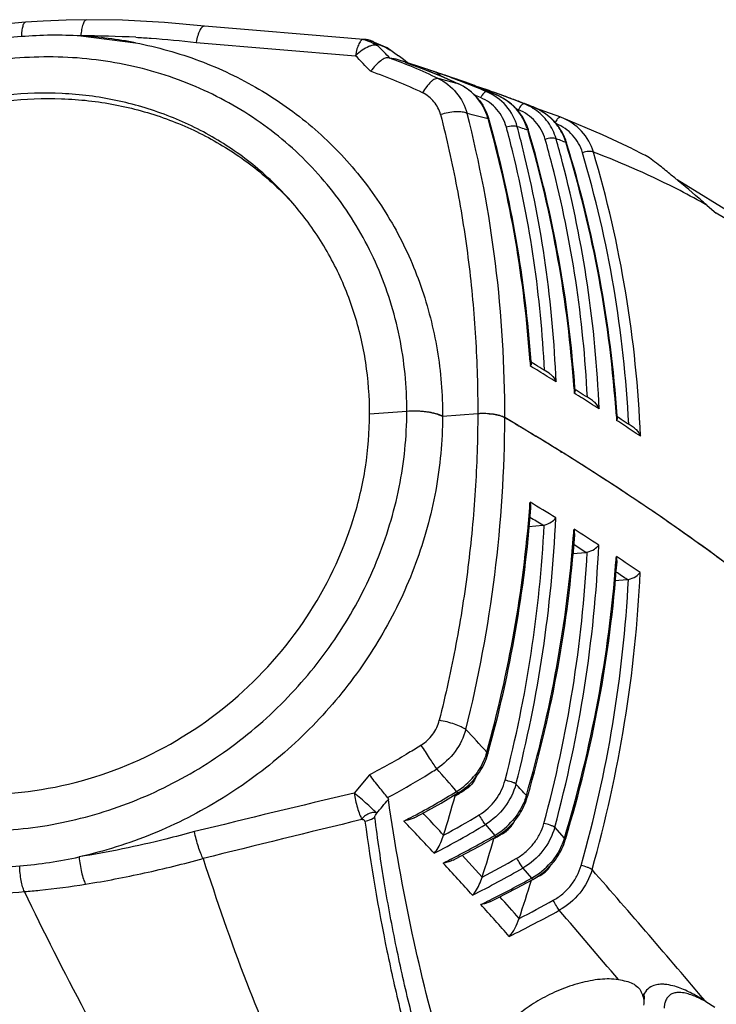
# Model space of a CAD drawing. Units: millimetres. Extents: x 43 to 2330, y 48 to 1634.
# Drawn here: x 311 to 354, y 723 to 783 of the extents above; entities that cross this region are included whole.
import ezdxf

# ---------------------------------------------------------------- set-up
doc = ezdxf.new("R2010")
doc.units = ezdxf.units.MM
doc.layers.add('SLD-0', color=7, linetype='Continuous')

msp = doc.modelspace()

# ---------------------------------------------------------------- linework, layer by layer
at = {"layer": 'SLD-0'}
for p, q in [((311.406, 783.208), (310.308, 783.104)), ((312.485, 783.284), (311.406, 783.208)), ((313.906, 783.347), (312.485, 783.284)), ((315.189, 783.368), (313.906, 783.347)), ((317.397, 783.337), (315.189, 783.368)), ((319.987, 783.198), (317.397, 783.337)), ((322.461, 782.968), (319.987, 783.198)), ((325.43, 782.72), (322.457, 782.969)), ((328.866, 782.434), (325.43, 782.72)), ((314.814, 782.363), (318.205, 781.942)), ((321.939, 781.969), (331.791, 781.143)), ((332.278, 782.151), (328.866, 782.434)), ((332.389, 782.141), (332.286, 782.15)), ((332.443, 782.136), (332.389, 782.141)), ((332.491, 782.131), (332.443, 782.136)), ((332.585, 782.117), (332.491, 782.131)), ((333.74, 781.627), (332.578, 782.118)), ((332.584, 782.117), (332.578, 782.118)), ((334.449, 781.105), (333.74, 781.627)), ((333.866, 781.009), (333.915, 780.997)), ((334.315, 780.924), (333.915, 780.997)), ((335.758, 780.461), (334.315, 780.924)), ((334.998, 780.704), (334.753, 780.902)), ((334.909, 780.713), (334.882, 780.722)), ((334.91, 780.714), (334.882, 780.722)), ((334.882, 780.722), (334.91, 780.712)), ((335.872, 780.361), (334.91, 780.712)), ((337.426, 779.903), (335.758, 780.461)), ((337.1, 779.867), (335.872, 780.361)), ((336.75, 780.13), (336.647, 780.164)), ((336.787, 780.117), (336.75, 780.13)), ((338.143, 779.41), (337.1, 779.867)), ((337.335, 779.934), (337.309, 779.943)), ((337.309, 779.943), (337.335, 779.934)), ((337.423, 779.893), (337.333, 779.925)), ((337.426, 779.903), (337.335, 779.934)), ((337.335, 779.934), (337.432, 779.901)), ((337.903, 779.739), (337.426, 779.903)), ((338.586, 779.498), (337.903, 779.739)), ((338.219, 779.623), (338.28, 779.6)), ((338.28, 779.6), (338.354, 779.573)), ((339.466, 779.149), (338.555, 779.495)), ((339.151, 779.292), (338.586, 779.498)), ((338.143, 779.41), (338.129, 779.415)), ((339.116, 779.286), (339.144, 779.275)), ((340.492, 778.733), (339.466, 779.149)), ((339.639, 779.109), (339.708, 779.086)), ((341.481, 778.466), (340.448, 778.842)), ((340.523, 778.815), (340.448, 778.842)), ((340.493, 778.733), (340.485, 778.735)), ((341.737, 777.852), (341.858, 777.805)), ((342.773, 777.976), (342.77, 777.977)), ((343.498, 777.698), (342.916, 777.901)), ((344.479, 777.338), (343.498, 777.698)), ((339.985, 777.247), (340.005, 777.173)), ((340.049, 777.183), (339.986, 777.246)), ((344.529, 777.319), (344.48, 777.338)), ((347.064, 776.254), (344.529, 777.319)), ((342.219, 776.623), (342.432, 776.559)), ((342.432, 776.559), (342.453, 776.489)), ((342.449, 776.55), (342.434, 776.559)), ((342.474, 776.53), (342.449, 776.55)), ((342.492, 776.499), (342.474, 776.53)), ((344.589, 775.87), (344.787, 775.803)), ((344.787, 775.803), (344.807, 775.737)), ((344.802, 775.794), (344.788, 775.802)), ((344.824, 775.776), (344.802, 775.794)), ((344.842, 775.746), (344.824, 775.776)), ((348.902, 775.389), (347.064, 776.254)), ((348.902, 775.389), (349.558, 775.059)), ((349.558, 775.059), (349.645, 775.016)), ((349.667, 775.005), (349.645, 775.016)), ((349.645, 775.016), (349.657, 775.01)), ((356.55, 770.448), (351.66, 773.478)), ((353.53, 771.893), (354.089, 771.404)), ((342.581, 762.234), (342.589, 762.125)), ((342.589, 762.125), (342.6, 761.964)), ((342.638, 762.05), (342.615, 761.994)), ((342.65, 762.132), (342.638, 762.05)), ((342.642, 762.24), (342.645, 762.201)), ((342.679, 762.179), (342.643, 762.201)), ((342.645, 762.201), (342.65, 762.131)), ((342.707, 762.162), (342.679, 762.179)), ((342.717, 762.156), (342.707, 762.162)), ((342.912, 762.037), (342.717, 762.156)), ((343.76, 761.517), (343.442, 761.713)), ((345.352, 760.564), (345.355, 760.523)), ((345.296, 760.558), (345.303, 760.446)), ((345.303, 760.446), (345.314, 760.29)), ((345.348, 760.369), (345.327, 760.317)), ((345.36, 760.452), (345.348, 760.369)), ((345.39, 760.499), (345.353, 760.522)), ((345.355, 760.523), (345.36, 760.451)), ((345.419, 760.48), (345.39, 760.499)), ((345.43, 760.473), (345.419, 760.48)), ((345.612, 760.358), (345.43, 760.473)), ((346.432, 759.834), (346.123, 760.032)), ((334.965, 759.162), (332.663, 758.991)), ((336.458, 759.087), (336.711, 759.03)), ((336.711, 759.03), (336.862, 758.986)), ((339.347, 759.016), (337.172, 758.855)), ((340.048, 759.014), (340.311, 758.986)), ((340.311, 758.986), (340.503, 758.953)), ((340.503, 758.953), (340.717, 758.9)), ((340.717, 758.9), (340.87, 758.848)), ((347.911, 758.873), (347.919, 758.758)), ((347.919, 758.758), (347.929, 758.607)), ((347.972, 758.764), (347.96, 758.68)), ((347.964, 758.878), (347.967, 758.836)), ((348.003, 758.81), (347.964, 758.835)), ((347.967, 758.836), (347.972, 758.763)), ((348.033, 758.79), (348.003, 758.81)), ((348.045, 758.782), (348.033, 758.79)), ((348.213, 758.671), (348.045, 758.782)), ((341.836, 758.292), (341.903, 758.252)), ((347.96, 758.68), (347.941, 758.632)), ((349.005, 758.142), (348.706, 758.343)), ((342.6, 757.834), (342.927, 757.636)), ((342.927, 757.636), (343.22, 757.458)), ((344.467, 756.691), (344.531, 756.651)), ((342.631, 753.191), (342.621, 753.392)), ((342.51, 752.056), (343.363, 752.127)), ((345.341, 751.528), (345.331, 751.73)), ((345.217, 750.385), (346.025, 750.451)), ((347.943, 750.06), (347.911, 750.197)), ((347.953, 749.857), (347.943, 750.06)), ((347.826, 748.705), (348.589, 748.768)), ((339.972, 738.004), (339.996, 738.088)), ((332.66, 736.708), (331.701, 735.58)), ((338.082, 735.622), (338.057, 735.655)), ((338.122, 735.582), (338.082, 735.622)), ((338.78, 735.895), (338.838, 736.095)), ((337.078, 734.963), (338.122, 735.583)), ((337.947, 735.401), (337.972, 735.491)), ((342.367, 735.407), (342.35, 735.422)), ((342.392, 735.381), (342.367, 735.407)), ((342.392, 735.381), (342.411, 735.32)), ((342.411, 735.32), (342.427, 735.372)), ((342.427, 735.372), (342.435, 735.401)), ((335.851, 734.279), (337.078, 734.963)), ((335.416, 734.048), (335.851, 734.279)), ((339.817, 733.631), (340.394, 732.965)), ((341.078, 733.16), (341.114, 733.279)), ((344.701, 732.787), (344.105, 733.46)), ((339.445, 732.301), (340.471, 732.877)), ((340.35, 732.768), (340.363, 732.816)), ((340.394, 732.965), (340.43, 732.916)), ((340.471, 732.877), (340.43, 732.916)), ((344.738, 732.749), (344.716, 732.773)), ((344.739, 732.749), (344.758, 732.688)), ((344.758, 732.688), (344.773, 732.74)), ((344.773, 732.74), (344.781, 732.766)), ((338.24, 731.655), (339.445, 732.301)), ((337.822, 731.439), (338.24, 731.655)), ((339.616, 730.379), (338.387, 731.734)), ((342.136, 730.946), (342.675, 730.32)), ((341.738, 729.694), (342.749, 730.238)), ((342.707, 730.276), (342.687, 730.303)), ((342.749, 730.238), (342.707, 730.276)), ((340.548, 729.077), (341.738, 729.694)), ((340.13, 728.867), (340.548, 729.077)), ((349.636, 723.036), (349.637, 723.047)), ((349.637, 723.047), (349.65, 723.209)), ((349.608, 722.696), (349.608, 722.692)), ((353.432, 722.696), (353.991, 722.342))]:
    msp.add_line(p, q, dxfattribs=at)
for centre, radius, start, end in [((313.357, 755.163), 27.248, 94.65608, 102.47517), ((313.297, 756.044), 26.364, 86.69975, 94.68048), ((313.352, 756.855), 25.552, 79.05134, 86.71888), ((315.121, 725.521), 56.843, 86.8692, 90.30934), ((332.391, 781.14), 0.996, 45.76564, 78.81743), ((330.48, 777.074), 5.402, 64.38639, 66.2747), ((246.184, 695.982), 122.165, 44.09966, 44.57999), ((244.049, 694.88), 123.044, 43.88661, 44.51334), ((322.775, 750.357), 32.597, 64.31363, 70.10791), ((328.23, 772.851), 10.362, 50.98701, 53.15559), ((310.769, 701.392), 82.914, 71.81423, 73.07257), ((322.605, 745.609), 37.197, 69.06004, 70.6823), ((322.235, 750.291), 31.676, 64.36202, 70.65205), ((322.337, 744.923), 37.934, 67.19113, 69.05305), ((322.406, 738.386), 44.139, 70.23491, 70.98543), ((319.315, 709.314), 72.581, 74.97603, 75.97571), ((321.17, 742.163), 40.931, 65.52181, 67.18252), ((322.294, 738.074), 44.471, 69.62795, 70.11091), ((313.698, 710.223), 73.61, 70.79667, 71.19041), ((321.81, 734.524), 47.99, 70.0065, 71.00345), ((322.104, 737.564), 45.015, 69.02713, 69.6272), ((314.51, 712.551), 71.144, 70.28102, 70.79727), ((321.109, 735.017), 47.75, 66.81635, 69.00632), ((321.287, 733.099), 49.509, 68.89318, 69.83547), ((315.407, 715.054), 68.485, 69.74078, 70.28121), ((336.709, 776.297), 3.426, 64.33608, 65.51157), ((336.707, 776.245), 3.476, 43.93533, 65.59537), ((336.724, 776.326), 3.393, 55.04239, 64.34441), ((336.742, 776.355), 3.359, 50.69909, 55.01872), ((336.742, 776.355), 3.359, 42.99067, 50.69376), ((320.763, 731.737), 50.968, 68.4842, 68.86063), ((338.909, 778.641), 0.695, 59.08749, 69.73995), ((321.618, 726.713), 55.425, 70.4327, 71.55873), ((338.896, 778.619), 0.72, 56.01641, 59.10878), ((319.781, 729.264), 53.629, 67.28991, 68.47626), ((322.193, 719.625), 61.876, 72.80483, 73.36415), ((321.283, 725.766), 56.43, 70.14696, 70.43473), ((324.662, 744.077), 37.544, 66.67773, 67.36395), ((336.736, 776.279), 3.431, 40.56973, 43.86352), ((339.152, 775.551), 3.452, 66.76381, 67.28556), ((339.165, 775.58), 3.42, 56.26418, 66.77368), ((320.15, 722.685), 59.713, 68.29804, 70.05074), ((320.25, 720.642), 61.598, 69.83833, 70.37673), ((339.188, 775.618), 3.376, 52.59706, 56.23264), ((339.19, 775.621), 3.372, 44.13746, 52.59181), ((319.477, 718.541), 63.837, 69.11215, 69.83659), ((339.201, 775.632), 3.356, 43.7272, 44.13117), ((339.181, 775.547), 3.443, 41.83405, 44.90347), ((339.178, 775.611), 3.388, 35.17651, 43.71362), ((323.796, 724.564), 56.683, 70.44346, 71.02124), ((340.987, 775.036), 3.368, 58.61754, 68.32826), ((318.459, 715.869), 66.697, 68.62275, 69.11354), ((341.022, 775.097), 3.297, 55.80939, 58.58592), ((341.516, 774.77), 3.444, 57.28557, 68.63692), ((341.542, 774.815), 3.392, 54.01371, 57.24614), ((316.727, 688.844), 91.411, 75.26032, 76.09978), ((268.037, 757.072), 74.723, 3.96139, 15.60507), ((336.637, 776.228), 3.543, 15.63463, 16.96017), ((268.021, 756.987), 74.806, 4.02664, 15.66287), ((339.172, 775.607), 3.395, 34.62965, 35.17822), ((341.546, 774.821), 3.384, 44.82582, 54.00817), ((341.559, 774.835), 3.365, 44.29417, 44.81633), ((341.533, 774.751), 3.452, 42.85491, 45.49618), ((341.539, 774.817), 3.392, 36.90523, 44.2846), ((341.515, 774.737), 3.475, 25.09794, 42.82709), ((273.772, 758.58), 69.746, 13.7636, 15.07352), ((273.851, 758.456), 70.358, 13.86955, 15.06943), ((322.39, 709.762), 69.739, 73.48035, 73.84863), ((270.579, 755.444), 74.891, 3.91517, 16.32016), ((339.087, 775.498), 3.549, 16.94905, 17.64111), ((339.087, 775.499), 3.549, 16.37112, 16.94905), ((270.568, 755.363), 74.966, 3.97768, 16.37575), ((341.533, 774.811), 3.401, 34.59592, 36.9068), ((276.361, 756.922), 69.803, 14.47724, 15.83581), ((276.45, 756.796), 70.41, 14.58683, 15.83183), ((325.168, 718.693), 60.385, 71.23925, 71.6393), ((341.45, 774.706), 3.547, 18.25085, 25.11208), ((341.445, 774.704), 3.553, 17.61697, 18.25246), ((341.446, 774.704), 3.552, 17.05102, 17.61697), ((272.364, 758.26), 71.19, 2.76819, 13.74476), ((272.194, 758.102), 72.052, 2.29911, 13.82682), ((273.041, 753.808), 75.042, 3.8701, 16.99078), ((273.031, 753.731), 75.109, 3.92995, 17.04398), ((277.317, 754.72), 72.143, 2.30929, 16.47953), ((277.23, 754.848), 71.531, 2.81977, 16.48584), ((348.957, 773.621), 1.556, 61.92747, 62.84306), ((348.959, 773.624), 1.552, 60.57987, 61.92742), ((348.96, 773.627), 1.549, 59.22964, 60.58031), ((274.611, 756.527), 71.596, 2.80909, 14.43345), ((274.71, 756.405), 72.193, 2.30939, 14.53913), ((313.465, 759.526), 19.11, 36.33083, 40.27609), ((331.118, 731.959), 45.646, 49.22493, 59.78579), ((252.199, 612.355), 174.8, 58.45688, 58.85821), ((342.188, 762.211), 0.479, 329.25571, 333.03874), ((252.212, 613.127), 174.358, 58.45022, 58.65454), ((253.7, 614.801), 171.93, 58.2442, 58.45672), ((257.993, 621.66), 163.839, 57.37847, 57.79414), ((344.918, 760.519), 0.457, 330.10236, 333.701), ((257.993, 622.387), 163.442, 57.36964, 57.58224), ((259.461, 623.955), 161.114, 57.15527, 57.3783), ((335.418, 752.995), 6.183, 89.44473, 94.20504), ((335.422, 752.912), 6.266, 87.60663, 89.48291), ((335.436, 753.208), 5.97, 84.70771, 87.6265), ((335.484, 753.742), 5.433, 82.124, 84.69608), ((335.582, 754.457), 4.712, 79.28221, 82.10517), ((260.561, 759.045), 80.459, 345.94674, 359.8085), ((339.681, 754.492), 4.536, 91.72923, 94.22461), ((339.689, 754.282), 4.746, 88.19249, 91.75146), ((339.696, 754.47), 4.558, 85.5713, 88.19859), ((248.294, 601.513), 182.565, 59.17772, 59.47575), ((248.36, 601.624), 182.435, 59.15312, 59.47575), ((250.021, 604.406), 179.195, 58.89295, 59.15292), ((250.363, 604.977), 178.529, 58.76979, 59.15334), ((263.669, 630.4), 153.417, 56.25555, 56.68675), ((347.548, 758.821), 0.436, 330.97748, 334.3737), ((263.655, 631.081), 153.066, 56.24468, 56.46609), ((265.102, 632.546), 150.836, 56.02139, 56.25538), ((253.178, 609.61), 173.109, 58.17306, 58.65787), ((255.788, 613.822), 168.153, 57.73604, 58.14653), ((258.687, 618.413), 162.723, 56.99746, 57.73612), ((262.991, 625.049), 154.814, 56.00706, 56.99571), ((266.632, 758.928), 76.14, 355.68564, 355.95253), ((252.855, 605.047), 173.509, 58.24491, 58.85944), ((269.224, 634.292), 143.666, 54.2656, 56.00698), ((264.13, 759.196), 78.656, 344.44975, 355.62785), ((263.786, 759.165), 79.071, 344.54057, 355.66668), ((263.888, 756.264), 79.675, 345.53765, 357.03433), ((264.039, 756.169), 80.212, 345.53597, 357.4376), ((252.451, 604.629), 173.265, 58.3518, 58.65978), ((343.311, 752.753), 0.628, 274.77061, 283.28073), ((266.447, 757.507), 79.052, 343.77707, 355.66819), ((266.474, 757.414), 79.086, 343.83855, 355.73125), ((269.096, 757.22), 76.388, 355.73311, 355.9909), ((258.64, 614.295), 162.601, 57.15602, 57.79543), ((266.307, 754.537), 80.602, 344.84144, 357.41663), ((258.245, 613.891), 162.339, 57.26722, 57.58086), ((276.071, 643.882), 131.883, 53.02202, 54.24712), ((266.149, 754.635), 80.067, 344.8435, 357.01363), ((345.974, 751.072), 0.623, 274.76448, 282.39088), ((268.696, 755.809), 79.415, 343.14809, 355.70726), ((268.727, 755.719), 79.442, 343.20649, 355.76832), ((271.481, 755.504), 76.615, 355.77913, 356.02792), ((264.307, 622.977), 152.233, 56.02219, 56.68812), ((268.507, 752.896), 80.961, 344.19669, 357.39518), ((263.92, 622.587), 151.956, 56.13799, 56.45711), ((268.344, 752.998), 80.428, 344.19914, 356.99242), ((348.538, 749.384), 0.618, 274.75282, 281.48854), ((148.177, 561.766), 260.495, 42.60629, 43.02552), ((336.157, 739.177), 3.9, 342.98887, 344.09928), ((-303.755, 177.197), 850.766, 41.029113, 41.154502), ((335.718, 739.422), 4.408, 301.81888, 320.41519), ((313.035, 776.424), 47.81, 297.8412, 301.53759), ((340.106, 737.147), 2.535, 215.49147, 216.0559), ((295.721, 806.474), 82.671, 300.87234, 301.0303), ((314.518, 775.302), 46.27, 300.98305, 301.26667), ((69.873, 490.273), 366.527, 41.97787, 42.12769), ((777.08, -1125.222), 1913.36, 103.460385, 103.764117), ((212.339, 835.732), 157.694, 319.97978, 320.38774), ((261.293, 756.635), 79.54, 342.69583, 344.51645), ((312.774, 777.965), 49.451, 300.60083, 300.86362), ((338.591, 736.538), 3.923, 342.39709, 343.46095), ((789.16, -1143.767), 1932.516, 103.678065, 103.977505), ((315.378, 772.086), 42.88, 296.9149, 297.77977), ((159.35, 567.917), 241.48, 42.75731, 43.40524), ((314.309, 775.858), 48.625, 298.1284, 301.11638), ((338.164, 736.781), 4.42, 300.29214, 319.44661), ((340.023, 734.632), 1.781, 299.92782, 333.32284), ((338.389, 736.539), 4.209, 319.8797, 321.54793), ((311.187, 780.95), 55.306, 297.41774, 301.17621), ((309.351, 786.764), 62.113, 297.23025, 299.985), ((263.51, 755.052), 80.005, 342.03736, 343.82744), ((311.691, 783.622), 58.373, 299.40363, 299.55969), ((300.526, 803.334), 81.027, 299.5507, 299.74384), ((306.914, 792.149), 68.146, 299.74617, 299.92662), ((340.933, 733.947), 3.944, 341.85714, 342.87832), ((344.477, 732.523), 0.346, 46.28662, 49.67659), ((308.8, 758.1), 27.118, 274.74229, 282.59484), ((311.931, 781.833), 56.548, 296.55536, 297.19225), ((306.626, 793.189), 70.947, 297.70972, 299.68871), ((308.864, 757.087), 26.103, 266.72004, 274.785), ((111.987, 524.282), 305.879, 42.07769, 42.58123), ((307.564, 791.239), 69.502, 296.912, 299.83041), ((340.521, 734.187), 4.427, 299.12485, 318.89478), ((342.339, 732.057), 1.792, 298.92076, 329.89255), ((340.732, 733.955), 4.226, 319.28919, 320.67378), ((-148.384, 297.428), 657.778, 40.279886, 41.21708), ((305.489, 797.972), 77.199, 296.62366, 298.79596), ((265.664, 753.459), 80.435, 341.4192, 343.18445), ((344.005, 731.248), 1.622, 214.9111, 215.61234), ((301.809, 805.531), 85.703, 298.5349, 298.74488), ((297.651, 813.015), 94.264, 298.77312, 298.89861), ((309.156, 790.817), 69.159, 296.06077, 296.56444), ((54.597, 473.278), 383.853, 41.54053, 41.80738), ((303.88, 801.906), 83.267, 297.1729, 298.81808), ((51.974, 470.275), 386.616, 41.55237, 41.94379), ((304.855, 800.189), 82.011, 296.38223, 298.81421), ((-815.548, -265.639), 1527.552, 40.382826, 40.594008), ((348.391, 722.727), 1.207, 19.91906, 28.15501), ((348.318, 722.7), 1.285, 15.99037, 19.9365), ((344.904, 726.068), 5.54, 327.04771, 328.30226), ((348.611, 722.736), 0.995, 11.78446, 18.66337), ((402.086, 718.657), 52.633, 175.22776, 175.60428), ((345.612, 725.639), 4.713, 328.21501, 328.95298)]:
    msp.add_arc(centre, radius, start, end, dxfattribs=at)
for points, knots in [([(311.406, 783.208), (311.367, 783.205), (311.307, 783.15), (311.26, 783.056), (311.207, 782.901), (311.163, 782.65), (311.148, 782.434), (311.144, 782.313)], [0, 0, 0, 0, 0.12359, 0.215312, 0.330352, 0.627785, 1, 1, 1, 1]), ([(315.189, 783.368), (315.141, 783.368), (315.067, 783.309), (315.004, 783.204), (314.928, 783.029), (314.859, 782.746), (314.826, 782.5), (314.814, 782.364)], [0, 0, 0, 0, 0.126376, 0.21952, 0.335725, 0.633374, 1, 1, 1, 1]), ([(322.457, 782.969), (322.406, 782.973), (322.319, 782.919), (322.234, 782.817), (322.131, 782.645), (322.029, 782.358), (321.967, 782.108), (321.939, 781.969)], [0, 0, 0, 0, 0.131122, 0.226773, 0.343935, 0.639183, 1, 1, 1, 1]), ([(318.205, 781.942), (319.55, 781.681), (322.187, 780.941), (325.875, 779.187), (329.178, 776.839), (332.004, 773.96), (334.281, 770.627), (335.945, 766.928), (336.956, 762.963), (337.175, 760.228), (337.172, 758.855)], [0, 0, 0, 0, 0.126735, 0.251949, 0.376071, 0.499638, 0.623258, 0.747532, 0.872982, 1, 1, 1, 1]), ([(318.225, 782.279), (318.536, 782.263), (319.776, 782.187), (321.014, 782.072), (321.939, 781.969)], [0, 0, 0, 0, 0.250428, 1, 1, 1, 1]), ([(332.278, 782.151), (332.228, 782.155), (332.144, 782.101), (332.066, 781.997), (331.97, 781.822), (331.871, 781.535), (331.815, 781.283), (331.791, 781.143)], [0, 0, 0, 0, 0.12862, 0.22247, 0.33906, 0.636183, 1, 1, 1, 1]), ([(332.287, 782.15), (332.336, 782.145), (332.46, 782.101), (332.58, 782.053), (332.654, 782.02)], [0, 0, 0, 0, 0.378305, 1, 1, 1, 1]), ([(332.816, 781.946), (332.894, 781.908), (333.024, 781.842), (333.152, 781.768), (333.199, 781.73)], [0, 0, 0, 0, 0.590688, 1, 1, 1, 1]), ([(333.199, 781.73), (333.134, 781.781), (332.984, 781.806), (332.786, 781.77), (332.525, 781.679), (332.179, 781.477), (331.92, 781.265), (331.791, 781.143)], [0, 0, 0, 0, 0.154545, 0.256987, 0.377989, 0.66814, 1, 1, 1, 1]), ([(333.199, 781.73), (333.184, 781.745), (333.158, 781.772), (333.126, 781.805), (333.106, 781.828), (333.094, 781.84), (333.089, 781.847), (333.085, 781.852), (333.086, 781.853)], [0, 0, 0, 0, 0.366665, 0.688673, 0.819182, 0.917215, 0.977273, 1, 1, 1, 1]), ([(333.086, 781.853), (333.22, 781.836), (333.513, 781.737), (333.78, 781.589), (333.924, 781.5)], [0, 0, 0, 0, 0.443315, 1, 1, 1, 1]), ([(333.924, 781.5), (333.966, 781.474), (334.143, 781.361), (334.315, 781.24), (334.444, 781.143)], [0, 0, 0, 0, 0.234422, 1, 1, 1, 1]), ([(334.965, 759.162), (334.968, 760.706), (334.668, 763.783), (333.29, 768.179), (331.037, 772.155), (327.996, 775.55), (324.288, 778.232), (320.058, 780.097), (315.474, 781.076), (310.713, 781.135), (305.957, 780.274), (301.387, 778.529), (297.175, 775.969), (293.48, 772.69), (290.442, 768.817), (288.178, 764.495), (286.774, 759.89), (286.447, 756.715), (286.444, 755.144)], [0, 0, 0, 0, 0.061354, 0.121827, 0.181738, 0.241485, 0.301504, 0.362179, 0.423786, 0.486452, 0.550138, 0.614656, 0.6797, 0.744893, 0.809837, 0.874169, 0.937604, 1, 1, 1, 1]), ([(333.866, 781.009), (333.792, 781.029), (333.656, 781.005), (333.488, 780.925), (333.279, 780.786), (333.017, 780.538), (332.822, 780.309), (332.729, 780.178)], [0, 0, 0, 0, 0.157969, 0.262269, 0.383663, 0.671243, 1, 1, 1, 1]), ([(336.75, 780.13), (336.781, 780.119), (336.909, 780.064), (337.018, 779.969), (337.085, 779.887)], [0, 0, 0, 0, 0.238284, 1, 1, 1, 1]), ([(336.904, 779.732), (336.836, 779.747), (336.715, 779.716), (336.571, 779.628), (336.392, 779.479), (336.17, 779.221), (336.016, 778.982), (335.94, 778.849)], [0, 0, 0, 0, 0.152073, 0.253637, 0.373488, 0.662751, 1, 1, 1, 1]), ([(336.904, 779.732), (337.33, 779.526), (338.11, 778.919), (338.557, 778.04), (338.687, 777.578)], [0, 0, 0, 0, 0.496671, 1, 1, 1, 1]), ([(328.045, 771.88), (327.349, 772.701), (325.811, 774.232), (323.145, 776.112), (320.181, 777.537), (316.99, 778.472), (313.651, 778.896), (310.243, 778.799), (306.846, 778.184), (302.436, 776.694), (297.368, 773.643), (293.353, 769.294), (290.994, 765.271), (289.696, 762.062), (288.9, 758.735), (288.716, 756.474), (288.714, 755.352)], [0, 0, 0, 0, 0.059308, 0.118882, 0.178958, 0.239721, 0.301284, 0.363681, 0.426869, 0.490729, 0.61939, 0.748186, 0.812202, 0.875587, 0.93821, 1, 1, 1, 1]), ([(337.047, 777.503), (336.97, 777.79), (336.696, 778.342), (336.208, 778.718), (335.94, 778.849)], [0, 0, 0, 0, 0.499243, 1, 1, 1, 1]), ([(339.907, 778.911), (339.88, 778.919), (339.808, 778.903), (339.713, 778.827), (339.614, 778.708), (339.555, 778.609), (339.526, 778.554)], [0, 0, 0, 0, 0.152319, 0.371202, 0.660407, 1, 1, 1, 1]), ([(341.789, 776.749), (341.659, 777.222), (341.185, 778.123), (340.357, 778.719), (339.907, 778.911)], [0, 0, 0, 0, 0.500598, 1, 1, 1, 1]), ([(288.998, 755.016), (289, 756.128), (289.182, 758.37), (289.964, 761.669), (291.241, 764.855), (293.563, 768.853), (297.517, 773.188), (302.517, 776.256), (306.876, 777.779), (310.239, 778.429), (313.62, 778.571), (316.941, 778.201), (320.124, 777.327), (323.092, 775.968), (325.775, 774.157), (327.334, 772.673), (328.043, 771.874)], [0, 0, 0, 0, 0.061757, 0.124342, 0.187683, 0.251653, 0.380379, 0.509022, 0.572895, 0.636112, 0.698554, 0.760169, 0.820984, 0.881103, 0.940699, 1, 1, 1, 1]), ([(339.986, 777.246), (339.912, 777.507), (339.703, 778.01), (339.382, 778.45), (339.199, 778.646)], [0, 0, 0, 0, 0.502599, 1, 1, 1, 1]), ([(339.343, 778.51), (339.498, 778.33), (339.771, 777.934), (339.956, 777.491), (340.026, 777.262)], [0, 0, 0, 0, 0.498782, 1, 1, 1, 1]), ([(341.118, 776.718), (341.005, 777.117), (340.61, 777.884), (339.907, 778.387), (339.526, 778.554)], [0, 0, 0, 0, 0.499086, 1, 1, 1, 1]), ([(340.493, 778.733), (340.598, 778.689), (341.008, 778.494), (341.379, 778.218), (341.619, 777.978)], [0, 0, 0, 0, 0.251364, 1, 1, 1, 1]), ([(338.687, 777.578), (338.596, 777.624), (338.361, 777.68), (337.804, 777.692), (337.352, 777.601), (337.047, 777.503)], [0, 0, 0, 0, 0.184032, 0.424995, 1, 1, 1, 1]), ([(341.746, 777.844), (341.909, 777.662), (342.197, 777.261), (342.395, 776.808), (342.469, 776.574)], [0, 0, 0, 0, 0.498827, 1, 1, 1, 1]), ([(342.23, 778.166), (342.169, 778.186), (342.049, 778.098), (341.944, 777.963), (341.885, 777.861), (341.858, 777.805)], [0, 0, 0, 0, 0.358469, 0.652283, 1, 1, 1, 1]), ([(343.515, 775.97), (343.455, 776.175), (343.293, 776.572), (342.918, 777.093), (342.437, 777.521), (342.057, 777.724), (341.858, 777.805)], [0, 0, 0, 0, 0.250119, 0.498681, 0.747918, 1, 1, 1, 1]), ([(342.773, 777.976), (342.883, 777.933), (343.312, 777.74), (343.702, 777.46), (343.953, 777.213)], [0, 0, 0, 0, 0.251492, 1, 1, 1, 1]), ([(344.189, 776.005), (344.083, 776.371), (343.746, 777.07), (343.188, 777.612), (342.875, 777.824)], [0, 0, 0, 0, 0.501637, 1, 1, 1, 1]), ([(337.047, 777.503), (337.43, 776.009), (338.109, 772.987), (338.829, 768.385), (339.258, 763.719), (339.351, 760.586), (339.347, 759.016)], [0, 0, 0, 0, 0.247831, 0.497048, 0.74775, 1, 1, 1, 1]), ([(341.019, 758.776), (341.025, 761.959), (340.649, 768.295), (339.471, 774.532), (338.687, 777.578)], [0, 0, 0, 0, 0.502992, 1, 1, 1, 1]), ([(342.434, 776.559), (342.408, 776.646), (342.29, 776.989), (342.12, 777.313), (341.966, 777.536)], [0, 0, 0, 0, 0.251899, 1, 1, 1, 1]), ([(344.401, 777.333), (344.346, 777.311), (344.241, 777.205), (344.168, 777.084), (344.13, 777.01)], [0, 0, 0, 0, 0.41216, 1, 1, 1, 1]), ([(344.479, 777.338), (344.473, 777.34), (344.447, 777.347), (344.419, 777.341), (344.401, 777.333)], [0, 0, 0, 0, 0.22912, 1, 1, 1, 1]), ([(346.497, 775.185), (346.353, 775.66), (345.848, 776.56), (344.992, 777.137), (344.529, 777.319)], [0, 0, 0, 0, 0.499844, 1, 1, 1, 1]), ([(341.789, 776.749), (341.753, 776.769), (341.657, 776.794), (341.428, 776.8), (341.242, 776.761), (341.118, 776.718)], [0, 0, 0, 0, 0.18301, 0.423831, 1, 1, 1, 1]), ([(345.82, 775.147), (345.759, 775.347), (345.596, 775.735), (345.225, 776.245), (344.753, 776.664), (344.38, 776.865), (344.186, 776.945)], [0, 0, 0, 0, 0.250039, 0.498629, 0.747912, 1, 1, 1, 1]), ([(344.788, 775.802), (344.762, 775.886), (344.646, 776.215), (344.48, 776.527), (344.332, 776.742)], [0, 0, 0, 0, 0.251764, 1, 1, 1, 1]), ([(344.189, 776.005), (344.153, 776.026), (344.057, 776.052), (343.828, 776.056), (343.64, 776.015), (343.515, 775.97)], [0, 0, 0, 0, 0.180891, 0.421022, 1, 1, 1, 1]), ([(346.497, 775.185), (346.462, 775.207), (346.366, 775.233), (346.135, 775.237), (345.946, 775.193), (345.82, 775.147)], [0, 0, 0, 0, 0.178808, 0.418239, 1, 1, 1, 1]), ([(353.53, 771.893), (352.975, 772.207), (350.697, 773.44), (348.322, 774.493), (346.497, 775.185)], [0, 0, 0, 0, 0.246255, 1, 1, 1, 1]), ([(351.306, 773.77), (351.074, 773.961), (350.696, 774.269), (350.18, 774.666), (349.894, 774.873), (349.753, 774.957)], [0, 0, 0, 0, 0.460806, 0.747232, 1, 1, 1, 1]), ([(353.526, 771.891), (353.359, 772.035), (352.626, 772.669), (351.885, 773.295), (351.306, 773.77)], [0, 0, 0, 0, 0.227056, 1, 1, 1, 1]), ([(332.663, 758.991), (332.665, 760.061), (332.508, 762.193), (331.781, 765.297), (330.579, 768.22), (329.477, 770.008), (328.86, 770.847)], [0, 0, 0, 0, 0.253702, 0.504494, 0.752964, 1, 1, 1, 1]), ([(343.76, 761.517), (343.81, 761.486), (343.991, 761.347), (344.124, 761.15), (344.187, 760.993)], [0, 0, 0, 0, 0.257163, 1, 1, 1, 1]), ([(346.432, 759.834), (346.48, 759.803), (346.655, 759.663), (346.783, 759.468), (346.844, 759.314)], [0, 0, 0, 0, 0.257413, 1, 1, 1, 1]), ([(286.444, 755.144), (286.441, 753.6), (286.74, 750.522), (288.119, 746.126), (290.372, 742.151), (293.413, 738.756), (297.121, 736.074), (301.35, 734.208), (305.934, 733.23), (310.696, 733.171), (315.452, 734.032), (320.022, 735.776), (324.234, 738.337), (327.929, 741.616), (330.966, 745.489), (333.231, 749.811), (334.635, 754.416), (334.962, 757.591), (334.965, 759.162)], [0, 0, 0, 0, 0.061354, 0.121827, 0.181738, 0.241485, 0.301504, 0.362179, 0.423786, 0.486452, 0.550138, 0.614656, 0.6797, 0.744893, 0.809837, 0.874169, 0.937604, 1, 1, 1, 1]), ([(294.216, 741.491), (294.949, 740.738), (296.546, 739.347), (299.258, 737.674), (302.231, 736.446), (305.394, 735.691), (308.676, 735.427), (313.127, 735.734), (318.607, 737.358), (324.413, 741.063), (328.997, 746.202), (331.474, 751.353), (332.486, 755.695), (332.661, 757.899), (332.663, 758.991)], [0, 0, 0, 0, 0.059338, 0.119027, 0.179276, 0.240239, 0.302, 0.364569, 0.491498, 0.620174, 0.748835, 0.875721, 0.938268, 1, 1, 1, 1]), ([(337.172, 758.855), (337.169, 757.319), (336.878, 754.217), (335.625, 749.689), (333.594, 745.385), (330.851, 741.442), (327.482, 737.984), (323.593, 735.119), (319.308, 732.937), (316.256, 731.979), (314.71, 731.635)], [0, 0, 0, 0, 0.121289, 0.244433, 0.369233, 0.495269, 0.62199, 0.748768, 0.874957, 1, 1, 1, 1]), ([(337.172, 758.855), (337.046, 758.925), (336.734, 759.037), (336.206, 759.139), (335.601, 759.186), (335.178, 759.177), (334.965, 759.162)], [0, 0, 0, 0, 0.192258, 0.437435, 0.715121, 1, 1, 1, 1]), ([(336.862, 758.986), (336.891, 758.976), (336.997, 758.939), (337.101, 758.895), (337.172, 758.855)], [0, 0, 0, 0, 0.274721, 1, 1, 1, 1]), ([(339.347, 759.016), (339.344, 757.435), (339.238, 754.265), (338.788, 749.513), (338.048, 744.769), (337.359, 741.634), (336.972, 740.072)], [0, 0, 0, 0, 0.247752, 0.497031, 0.747802, 1, 1, 1, 1]), ([(341.019, 758.776), (340.926, 758.831), (340.691, 758.918), (340.133, 759.028), (339.668, 759.04), (339.347, 759.016)], [0, 0, 0, 0, 0.18989, 0.434829, 1, 1, 1, 1]), ([(340.87, 758.848), (340.884, 758.843), (340.934, 758.821), (340.984, 758.797), (341.019, 758.776)], [0, 0, 0, 0, 0.269213, 1, 1, 1, 1]), ([(349.005, 758.142), (349.052, 758.111), (349.221, 757.971), (349.344, 757.779), (349.402, 757.627)], [0, 0, 0, 0, 0.257583, 1, 1, 1, 1]), ([(358.441, 746.872), (356.074, 748.776), (351.011, 752.531), (345.715, 755.945), (342.927, 757.636)], [0, 0, 0, 0, 0.482259, 1, 1, 1, 1]), ([(343.456, 752.141), (343.612, 752.178), (343.875, 752.299), (344.098, 752.484), (344.171, 752.583)], [0, 0, 0, 0, 0.567481, 1, 1, 1, 1]), ([(346.107, 750.464), (346.266, 750.499), (346.531, 750.617), (346.756, 750.804), (346.827, 750.904)], [0, 0, 0, 0, 0.569268, 1, 1, 1, 1]), ([(348.661, 748.778), (348.821, 748.811), (349.089, 748.928), (349.315, 749.116), (349.385, 749.216)], [0, 0, 0, 0, 0.571092, 1, 1, 1, 1]), ([(335.86, 738.542), (336.132, 738.718), (336.613, 739.167), (336.893, 739.764), (336.972, 740.072)], [0, 0, 0, 0, 0.503665, 1, 1, 1, 1]), ([(338.611, 739.508), (338.519, 739.572), (338.29, 739.692), (337.749, 739.902), (337.292, 740.018), (336.972, 740.072)], [0, 0, 0, 0, 0.193628, 0.441636, 1, 1, 1, 1]), ([(338.611, 739.508), (338.475, 739.021), (338.009, 738.082), (337.249, 737.364), (336.819, 737.079)], [0, 0, 0, 0, 0.49499, 1, 1, 1, 1]), ([(335.86, 738.542), (335.601, 738.377), (334.556, 737.728), (333.481, 737.127), (332.66, 736.708)], [0, 0, 0, 0, 0.250285, 1, 1, 1, 1]), ([(336.819, 737.079), (336.662, 737.293), (336.338, 737.778), (336.026, 738.271), (335.86, 738.542)], [0, 0, 0, 0, 0.454328, 1, 1, 1, 1]), ([(339.908, 738.108), (339.919, 738.099), (339.95, 738.073), (339.98, 738.03), (339.972, 738.004)], [0, 0, 0, 0, 0.344679, 1, 1, 1, 1]), ([(339.887, 738.036), (339.848, 737.908), (339.663, 737.398), (339.375, 736.927), (339.116, 736.612)], [0, 0, 0, 0, 0.247291, 1, 1, 1, 1]), ([(339.214, 736.538), (339.302, 736.646), (339.628, 737.093), (339.863, 737.606), (339.972, 738.004)], [0, 0, 0, 0, 0.252629, 1, 1, 1, 1]), ([(333.775, 735.302), (334.556, 735.709), (335.578, 736.292), (336.572, 736.919), (336.819, 737.079)], [0, 0, 0, 0, 0.749743, 1, 1, 1, 1]), ([(333.775, 735.302), (333.603, 735.512), (333.33, 735.853), (332.95, 736.315), (332.76, 736.581), (332.66, 736.708)], [0, 0, 0, 0, 0.454103, 0.729844, 1, 1, 1, 1]), ([(339.27, 736.64), (339.202, 736.458), (339.002, 736.114), (338.701, 735.854), (338.533, 735.752)], [0, 0, 0, 0, 0.49828, 1, 1, 1, 1]), ([(339.438, 734.229), (339.826, 734.467), (340.518, 735.09), (340.921, 735.93), (341.037, 736.365)], [0, 0, 0, 0, 0.502787, 1, 1, 1, 1]), ([(341.708, 736.134), (341.671, 736.16), (341.578, 736.208), (341.356, 736.293), (341.169, 736.342), (341.037, 736.365)], [0, 0, 0, 0, 0.190949, 0.439329, 1, 1, 1, 1]), ([(341.709, 736.134), (341.571, 735.623), (341.087, 734.642), (340.275, 733.91), (339.817, 733.631)], [0, 0, 0, 0, 0.496634, 1, 1, 1, 1]), ([(333.104, 734.326), (333.028, 734.41), (332.835, 734.599), (332.372, 735.023), (331.98, 735.355), (331.701, 735.579)], [0, 0, 0, 0, 0.180724, 0.430189, 1, 1, 1, 1]), ([(331.701, 735.579), (331.754, 735.272), (331.858, 734.827), (332.035, 734.285), (332.134, 734.046), (332.186, 733.943)], [0, 0, 0, 0, 0.547298, 0.797729, 1, 1, 1, 1]), ([(355.251, 689.689), (353.908, 690.653), (351.299, 692.857), (347.787, 696.807), (344.599, 701.468), (341.739, 706.831), (339.213, 712.891), (337.021, 719.649), (335.166, 727.143), (334.22, 732.419), (333.823, 735.188)], [0, 0, 0, 0, 0.096207, 0.197902, 0.306746, 0.424088, 0.550988, 0.688338, 0.837182, 1, 1, 1, 1]), ([(342.33, 735.351), (342.289, 735.221), (342.094, 734.702), (341.793, 734.224), (341.523, 733.908)], [0, 0, 0, 0, 0.247351, 1, 1, 1, 1]), ([(341.686, 733.921), (341.769, 734.026), (342.077, 734.454), (342.302, 734.941), (342.411, 735.32)], [0, 0, 0, 0, 0.252474, 1, 1, 1, 1]), ([(333.104, 734.326), (333.054, 734.367), (332.933, 734.388), (332.774, 734.361), (332.627, 734.313), (332.485, 734.238), (332.356, 734.147), (332.248, 734.057), (332.193, 733.981), (332.186, 733.943)], [0, 0, 0, 0, 0.180257, 0.307919, 0.453719, 0.605946, 0.755177, 0.89111, 1, 1, 1, 1]), ([(332.378, 733.847), (332.374, 733.879), (332.297, 733.927), (332.228, 733.938), (332.186, 733.943)], [0, 0, 0, 0, 0.428175, 1, 1, 1, 1]), ([(332.378, 733.847), (332.435, 733.853), (332.654, 733.892), (332.863, 733.992), (332.991, 734.097)], [0, 0, 0, 0, 0.257221, 1, 1, 1, 1]), ([(332.378, 733.847), (332.729, 731.158), (333.399, 727.226), (334.542, 722.146), (335.764, 717.5), (337.486, 712.095), (339.926, 706.147), (342.685, 700.868), (345.757, 696.264), (349.138, 692.347), (351.652, 690.147), (352.947, 689.182)], [0, 0, 0, 0, 0.161523, 0.237282, 0.310123, 0.447623, 0.574862, 0.69262, 0.80185, 0.903785, 1, 1, 1, 1]), ([(332.991, 734.097), (332.989, 734.113), (332.997, 734.151), (333.033, 734.229), (333.074, 734.287), (333.104, 734.326)], [0, 0, 0, 0, 0.188415, 0.433917, 1, 1, 1, 1]), ([(353.694, 689.391), (352.385, 690.359), (349.844, 692.561), (346.425, 696.482), (343.323, 701.086), (340.54, 706.364), (338.081, 712.309), (336.348, 717.714), (335.128, 722.362), (334.287, 726.093), (333.552, 730.02), (333.162, 732.714), (332.991, 734.097)], [0, 0, 0, 0, 0.096745, 0.198955, 0.308236, 0.425864, 0.55284, 0.690017, 0.762713, 0.838329, 0.917203, 1, 1, 1, 1]), ([(335.416, 734.048), (335.369, 734.023), (335.169, 733.931), (334.953, 733.877), (334.788, 733.851)], [0, 0, 0, 0, 0.243701, 1, 1, 1, 1]), ([(337.234, 732.976), (336.921, 733.321), (336.498, 733.776), (336.073, 734.229), (335.966, 734.342)], [0, 0, 0, 0, 0.749306, 1, 1, 1, 1]), ([(339.817, 733.631), (339.752, 733.716), (339.622, 733.914), (339.501, 734.116), (339.438, 734.229)], [0, 0, 0, 0, 0.451535, 1, 1, 1, 1]), ([(321.843, 733.193), (321.254, 733.032), (318.899, 732.416), (316.511, 731.92), (314.71, 731.635)], [0, 0, 0, 0, 0.250865, 1, 1, 1, 1]), ([(322.379, 731.529), (322.325, 731.63), (322.221, 731.87), (322.071, 732.266), (321.946, 732.719), (321.874, 733.034), (321.843, 733.193)], [0, 0, 0, 0, 0.196634, 0.446671, 0.723933, 1, 1, 1, 1]), ([(341.765, 731.556), (341.967, 731.672), (342.349, 731.945), (342.829, 732.457), (343.204, 733.046), (343.37, 733.48), (343.431, 733.701)], [0, 0, 0, 0, 0.251154, 0.502534, 0.752603, 1, 1, 1, 1]), ([(344.105, 733.46), (343.959, 732.941), (343.451, 731.948), (342.609, 731.218), (342.136, 730.946)], [0, 0, 0, 0, 0.4969, 1, 1, 1, 1]), ([(344.104, 733.46), (344.068, 733.486), (343.974, 733.535), (343.752, 733.624), (343.563, 733.676), (343.431, 733.701)], [0, 0, 0, 0, 0.189073, 0.437307, 1, 1, 1, 1]), ([(336.653, 731.857), (336.717, 731.93), (336.97, 732.27), (337.134, 732.667), (337.234, 732.976)], [0, 0, 0, 0, 0.231473, 1, 1, 1, 1]), ([(344.681, 732.719), (344.638, 732.588), (344.438, 732.069), (344.131, 731.592), (343.856, 731.276)], [0, 0, 0, 0, 0.247429, 1, 1, 1, 1]), ([(344.001, 731.277), (344.087, 731.381), (344.407, 731.811), (344.642, 732.305), (344.758, 732.688)], [0, 0, 0, 0, 0.25246, 1, 1, 1, 1]), ([(314.713, 731.635), (314.74, 731.314), (314.813, 730.851), (314.968, 730.292), (315.061, 730.05), (315.113, 729.949)], [0, 0, 0, 0, 0.554608, 0.803595, 1, 1, 1, 1]), ([(315.113, 729.949), (316.335, 730.143), (318.772, 730.608), (321.18, 731.202), (322.379, 731.529)], [0, 0, 0, 0, 0.498907, 1, 1, 1, 1]), ([(322.379, 731.529), (323.201, 728.963), (324.922, 724.025), (327.854, 717.009), (331.056, 710.634), (334.524, 704.917), (338.256, 699.873), (342.245, 695.512), (346.483, 691.843), (349.519, 689.826), (351.062, 688.946)], [0, 0, 0, 0, 0.153999, 0.298697, 0.434334, 0.561347, 0.680394, 0.792381, 0.898458, 1, 1, 1, 1]), ([(337.822, 731.439), (337.775, 731.415), (337.58, 731.328), (337.371, 731.275), (337.212, 731.251)], [0, 0, 0, 0, 0.243785, 1, 1, 1, 1]), ([(342.136, 730.946), (342.072, 731.031), (341.944, 731.233), (341.826, 731.439), (341.765, 731.556)], [0, 0, 0, 0, 0.448874, 1, 1, 1, 1]), ([(311.335, 729.487), (311.289, 729.582), (311.211, 729.808), (311.092, 730.336), (311.05, 730.772), (311.042, 731.075)], [0, 0, 0, 0, 0.19475, 0.440692, 1, 1, 1, 1]), ([(344.017, 728.952), (344.223, 729.066), (344.614, 729.335), (345.107, 729.847), (345.495, 730.438), (345.668, 730.875), (345.733, 731.098)], [0, 0, 0, 0, 0.250992, 0.502342, 0.752479, 1, 1, 1, 1]), ([(346.409, 730.847), (346.256, 730.323), (345.73, 729.324), (344.865, 728.599), (344.382, 728.331)], [0, 0, 0, 0, 0.49714, 1, 1, 1, 1]), ([(346.409, 730.847), (346.372, 730.874), (346.279, 730.925), (346.056, 731.017), (345.866, 731.071), (345.732, 731.098)], [0, 0, 0, 0, 0.187152, 0.435223, 1, 1, 1, 1]), ([(339.022, 729.264), (339.087, 729.336), (339.345, 729.673), (339.514, 730.07), (339.616, 730.379)], [0, 0, 0, 0, 0.231085, 1, 1, 1, 1]), ([(311.335, 729.487), (311.651, 729.513), (312.914, 729.631), (314.173, 729.8), (315.113, 729.949)], [0, 0, 0, 0, 0.249379, 1, 1, 1, 1]), ([(307.56, 729.324), (307.874, 729.326), (309.134, 729.345), (310.393, 729.408), (311.335, 729.487)], [0, 0, 0, 0, 0.24939, 1, 1, 1, 1]), ([(341.929, 687.778), (340.599, 688.677), (337.93, 690.732), (334.086, 694.354), (330.239, 698.638), (326.397, 703.573), (322.565, 709.151), (318.753, 715.361), (314.967, 722.188), (312.544, 726.989), (311.335, 729.487)], [0, 0, 0, 0, 0.092196, 0.192949, 0.302896, 0.422451, 0.551869, 0.691266, 0.840665, 1, 1, 1, 1]), ([(344.382, 728.331), (344.318, 728.417), (344.192, 728.622), (344.076, 728.833), (344.017, 728.952)], [0, 0, 0, 0, 0.446174, 1, 1, 1, 1]), ([(340.13, 728.867), (340.085, 728.845), (339.896, 728.762), (339.693, 728.712), (339.539, 728.689)], [0, 0, 0, 0, 0.244332, 1, 1, 1, 1]), ([(341.298, 726.719), (341.435, 726.867), (341.674, 727.224), (341.835, 727.619), (341.906, 727.83)], [0, 0, 0, 0, 0.475663, 1, 1, 1, 1]), ([(348.038, 724.049), (347.667, 724.102), (346.86, 724.095), (345.633, 723.856), (344.385, 723.427), (343.205, 722.85), (342.169, 722.17), (341.45, 721.529), (341.018, 720.99), (340.725, 720.503), (340.603, 720.1), (340.602, 719.846)], [0, 0, 0, 0, 0.12277, 0.261777, 0.408314, 0.553915, 0.691122, 0.813473, 0.867621, 0.91663, 1, 1, 1, 1]), ([(348.038, 724.049), (348.199, 724.026), (348.5, 723.971), (348.912, 723.827), (349.243, 723.606), (349.398, 723.404), (349.455, 723.297)], [0, 0, 0, 0, 0.29247, 0.550454, 0.781339, 1, 1, 1, 1]), ([(353.432, 722.696), (353.309, 722.775), (353.127, 722.898), (352.872, 723.041), (352.613, 723.183), (352.279, 723.351), (351.856, 723.53), (351.401, 723.679), (350.987, 723.758), (350.618, 723.767), (350.284, 723.719), (349.921, 723.555), (349.726, 723.336), (349.65, 723.209)], [0, 0, 0, 0, 0.103998, 0.156086, 0.208519, 0.314604, 0.423002, 0.535325, 0.6555, 0.721941, 0.7979, 0.894343, 1, 1, 1, 1]), ([(349.585, 722.939), (349.589, 722.92), (349.603, 722.84), (349.608, 722.758), (349.608, 722.696)], [0, 0, 0, 0, 0.241848, 1, 1, 1, 1]), ([(353.428, 722.698), (353.38, 722.725), (353.281, 722.771), (353.135, 722.844), (352.989, 722.92), (352.787, 723.011), (352.522, 723.117), (352.179, 723.219), (351.862, 723.265), (351.571, 723.249), (351.305, 723.171), (351.071, 722.979), (350.941, 722.729), (350.883, 722.502), (350.867, 722.361), (350.863, 722.294)], [0, 0, 0, 0, 0.05033, 0.100754, 0.151104, 0.202101, 0.306041, 0.414404, 0.532278, 0.599859, 0.682371, 0.784448, 0.869365, 0.938351, 1, 1, 1, 1]), ([(349.608, 722.692), (349.608, 722.674), (349.606, 722.599), (349.599, 722.525), (349.591, 722.469)], [0, 0, 0, 0, 0.241706, 1, 1, 1, 1])]:
    msp.add_open_spline(points, degree=3, knots=knots, dxfattribs=at)
for points in [[(342.621, 753.392), (342.612, 753.447), (342.599, 753.501), (342.582, 753.554)], [(345.331, 751.73), (345.323, 751.781), (345.311, 751.831), (345.296, 751.88)], [(338.122, 735.582), (338.535, 735.834), (338.91, 736.161), (339.214, 736.538)], [(333.775, 735.302), (333.801, 735.27), (333.818, 735.229), (333.823, 735.188)], [(340.471, 732.877), (340.899, 733.123), (341.29, 733.449), (341.608, 733.827)], [(342.749, 730.238), (343.196, 730.482), (343.604, 730.813), (343.936, 731.198)]]:
    msp.add_open_spline(points, degree=3, dxfattribs=at)

doc.saveas('drawing.dxf')
